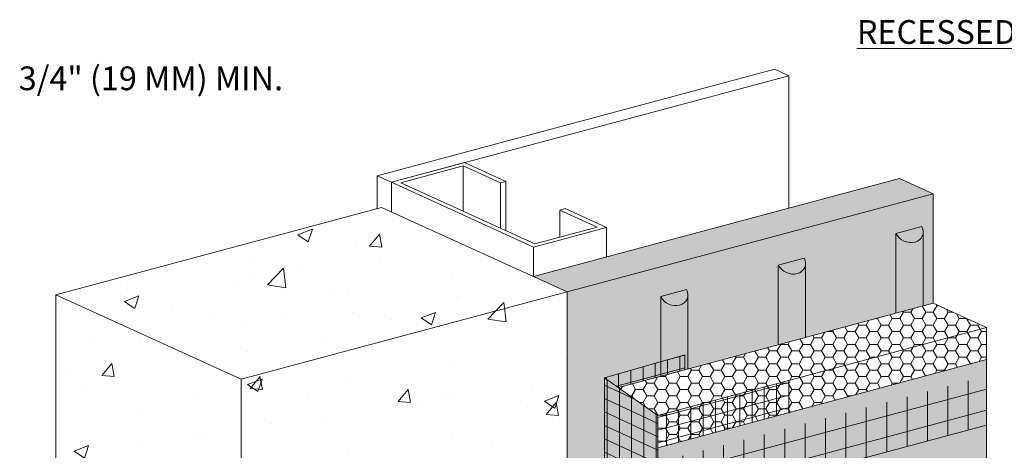
# Model space of a CAD drawing. Units: millimetres. Extents: x 0 to 88.3, y -32.3 to 10.6.
# Drawn here: x 59.5 to 62.1, y -17.4 to -16.2 of the extents above; entities that cross this region are included whole.
import ezdxf

# ---------------------------------------------------------------- set-up
doc = ezdxf.new("R2010")
doc.units = ezdxf.units.MM
doc.header["$MEASUREMENT"] = 0
for name, color, linetype, lineweight in [('ADHESIVE', 253, 'CONTINUOUS', 5), ('BASE COAT', 253, 'CONTINUOUS', 5), ('FRAMING', 252, 'CONTINUOUS', 5), ('INSULATION', 40, 'CONTINUOUS', 5), ('MESH', 160, 'CONTINUOUS', 5), ('SEALANT - FACE SEAL', 7, 'CONTINUOUS', 5), ('TEXT - DRAWING', 7, 'CONTINUOUS', 5)]:
    doc.layers.add(name, color=color, linetype=linetype, lineweight=lineweight)
doc.layers.add('SUBSTRATE', color=7, linetype='CONTINUOUS', lineweight=5, true_color=0xffff9e)
doc.layers.add('SUBSTRATE2', color=7, linetype='CONTINUOUS', lineweight=5, true_color=0xffff9e)
doc.styles.add('arial', font='arial.ttf', dxfattribs={"height": 0.12})

msp = doc.modelspace()

# ---------------------------------------------------------------- hatches: boundary and pattern name
at = {"layer": 'ADHESIVE'}
h = msp.add_hatch(color=256, dxfattribs=at)
h.dxf.hatch_style = 1
edge = h.paths.add_edge_path()
edge.add_ellipse((61.80254375377523, -16.79629755159623), major_axis=(-0.0352455486546554, 0.01606218444765383), ratio=0.8157311563518078, start_angle=45.30043254841181, end_angle=200.2888522373004)
edge.add_line((61.84014584944386, -16.80139371775464), (61.84014584944386, -16.80127600988593))
edge.add_ellipse((61.80254375377523, -16.79629755159623), major_axis=(-0.0352455486546554, 0.01606218444765383), ratio=0.8157311563518078, start_angle=200.4960726907658, end_angle=225.3004325479221)
edge.add_line((61.83664836273489, -16.78715924916738), (61.7684391448157, -16.80543585402528))
h.paths.add_polyline_path([(61.76843914481564, -17.01519229692089), (61.84014584944383, -16.99597854332387), (61.84014584944383, -16.80139371775464), (61.84010939396431, -16.80276397040046), (61.84000583896274, -16.80412267276767), (61.83983536940845, -16.80546739795025), (61.83959828979313, -16.80679574400798), (61.83929502358698, -16.8081053382572), (61.83892611248227, -16.80939384150843), (61.83849221542583, -16.81065895224486), (61.83799410744199, -16.81189841073327), (61.83743267824822, -16.81311000306027), (61.83680893066604, -16.81429156508695), (61.8361239788296, -16.81544098631425), (61.83537904619583, -16.81655621365282), (61.83457546335895, -16.81763525509029), (61.83371466567375, -16.81867618324926), (61.832798190692, -16.81967713883008), (61.83182767541579, -16.82063633393187), (61.83080485337369, -16.82155205524611), (61.82973155152438, -16.82242266711679), (61.82860968699318, -16.82324661446224), (61.8274412636478, -16.82402242555261), (61.82622836851904, -16.82474871463878), (61.82497316807293, -16.82542418442753), (61.82367790434104, -16.82604762839872), (61.82234489091566, -16.82661793296048), (61.82097650881745, -16.82713407943822), (61.81957520224232, -16.8275951458942), (61.81814347419568, -16.82800030877421), (61.81668388202165, -16.8283488443788), (61.81519903283503, -16.82864013015568), (61.81369157886458, -16.82887364581205), (61.81216421271556, -16.82904897424353), (61.81061966256026, -16.82916580227958), (61.80906068726493, -16.82922392124265), (61.80749007146194, -16.82922322732096), (61.80591062057586, -16.82916372175406), (61.80432515581241, -16.8290455108304), (61.80273650911927, -16.82886880569762), (61.80114751812773, -16.82863392198535), (61.79956102108393, -16.82834127924152), (61.79797985177946, -16.82799140018283), (61.79640683448945, -16.82758490976115), (61.79484477892801, -16.82712253404727), (61.79329647522944, -16.82660509893392), (61.79176468896453, -16.82603352866058), (61.79025215620082, -16.82540884416272), (61.78876157861522, -16.82473216124799), (61.78729561866855, -16.82400468860339), (61.78585689484972, -16.82322772563619), (61.78444797699861, -16.82240266015307), (61.78307138171583, -16.821530965881), (61.78172956786766, -16.82061419983511), (61.78042493219404, -16.81965399953744), (61.77915980502733, -16.81865208009201), (61.77793644613017, -16.81761023112136), (61.77675704065892, -16.81653031356986), (61.77562369526051, -16.81541425637985), (61.77453843430983, -16.81426405304591), (61.77350319629342, -16.81308175805449), (61.77251983034726, -16.81186948321373), (61.77159009295376, -16.8106293938818), (61.77071564480424, -16.80936370509877), (61.7698980478328, -16.80807467763048), (61.76913876242627, -16.80676461392999), (61.7684391448157, -16.80543585402534)])
h = msp.add_hatch(color=256, dxfattribs=at)
h.dxf.hatch_style = 1
edge = h.paths.add_edge_path()
edge.add_ellipse((61.49277608757158, -16.87929954759681), major_axis=(-0.0352455486546554, 0.01606218444765383), ratio=0.8157311563518078, start_angle=45.30043254841181, end_angle=200.2888522373004)
edge.add_line((61.53037818324019, -16.88439571375522), (61.53037818324019, -16.88427800588651))
edge.add_ellipse((61.49277608757158, -16.87929954759681), major_axis=(-0.0352455486546554, 0.01606218444765383), ratio=0.8157311563518078, start_angle=200.4960726907658, end_angle=225.3004325479221)
edge.add_line((61.52688069653122, -16.87016124516793), (61.45867147861203, -16.88843785002583))
h.paths.add_polyline_path([(61.45867147861198, -17.09819429292144), (61.53037818324016, -17.07898053932441), (61.53037818324016, -16.88439571375522), (61.53034172776064, -16.88576596640106), (61.5302381727591, -16.88712466876827), (61.53006770320481, -16.88846939395082), (61.52983062358946, -16.88979774000858), (61.52952735738332, -16.89110733425778), (61.52915844627863, -16.89239583750901), (61.52872454922219, -16.89366094824543), (61.52822644123832, -16.89490040673382), (61.52766501204455, -16.89611199906087), (61.52704126446237, -16.8972935610875), (61.52635631262594, -16.89844298231483), (61.52561137999218, -16.89955820965343), (61.52480779715528, -16.90063725109086), (61.52394699947011, -16.90167817924983), (61.52303052448833, -16.90267913483066), (61.52206000921213, -16.90363832993244), (61.52103718717005, -16.90455405124668), (61.51996388532073, -16.90542466311737), (61.51884202078951, -16.90624861046282), (61.51767359744413, -16.90702442155318), (61.51646070231537, -16.90775071063936), (61.51520550186926, -16.9084261804281), (61.51391023813737, -16.90904962439929), (61.51257722471202, -16.90961992896106), (61.51120884261378, -16.91013607543879), (61.50980753603865, -16.91059714189478), (61.50837580799204, -16.91100230477479), (61.50691621581801, -16.91135084037938), (61.50543136663138, -16.91164212615629), (61.50392391266091, -16.91187564181265), (61.50239654651189, -16.9120509702441), (61.50085199635659, -16.91216779828016), (61.49929302106126, -16.91222591724323), (61.49772240525827, -16.91222522332156), (61.49614295437219, -16.91216571775467), (61.49455748960877, -16.91204750683101), (61.49296884291563, -16.91187080169819), (61.49137985192407, -16.91163591798593), (61.48979335488026, -16.9113432752421), (61.48821218557579, -16.91099339618341), (61.48663916828578, -16.91058690576175), (61.48507711272434, -16.91012453004787), (61.48352880902577, -16.90960709493449), (61.48199702276086, -16.90903552466116), (61.48048448999715, -16.90841084016326), (61.47899391241155, -16.90773415724856), (61.47752795246491, -16.90700668460396), (61.47608922864607, -16.90622972163677), (61.47468031079494, -16.90540465615364), (61.47330371551216, -16.90453296188161), (61.47196190166402, -16.90361619583572), (61.47065726599037, -16.90265599553805), (61.46939213882366, -16.90165407609259), (61.46816877992653, -16.90061222712193), (61.46698937445525, -16.89953230957047), (61.46585602905687, -16.89841625238042), (61.46477076810616, -16.89726604904649), (61.46373553008975, -16.89608375405506), (61.46275216414359, -16.89487147921434), (61.46182242675009, -16.89363138988238), (61.46094797860057, -16.89236570109937), (61.46013038162916, -16.89107667363105), (61.45937109622263, -16.88976660993057), (61.45867147861203, -16.88843785002589)])
h = msp.add_hatch(color=256, dxfattribs=at)
h.dxf.hatch_style = 1
edge = h.paths.add_edge_path()
edge.add_ellipse((61.18300842136786, -16.96230154359721), major_axis=(-0.0352455486546554, 0.01606218444765383), ratio=0.8157311563518078, start_angle=45.30043254841181, end_angle=200.2888522373004)
edge.add_line((61.22061051703646, -16.96739770975562), (61.22061051703646, -16.96728000188691))
edge.add_ellipse((61.18300842136786, -16.96230154359721), major_axis=(-0.0352455486546554, 0.01606218444765383), ratio=0.8157311563518078, start_angle=200.4960726907658, end_angle=225.3004325479221)
edge.add_line((61.21711303032747, -16.95316324116842), (61.14890381240828, -16.97143984602632))
h.paths.add_polyline_path([(61.14890381240825, -17.18119628892202), (61.22061051703643, -17.16198253532499), (61.22061051703643, -16.96739770975568), (61.22057406155692, -16.96876796240149), (61.22047050655534, -16.97012666476871), (61.22030003700105, -16.97147138995125), (61.22006295738574, -16.97279973600902), (61.21975969117959, -16.97410933025824), (61.21939078007487, -16.97539783350944), (61.21895688301844, -16.97666294424589), (61.21845877503459, -16.97790240273428), (61.21789734584083, -16.9791139950613), (61.21727359825861, -16.98029555708796), (61.21658864642221, -16.98144497831526), (61.21584371378843, -16.98256020565386), (61.21504013095155, -16.98363924709133), (61.21417933326636, -16.98468017525027), (61.21326285828461, -16.98568113083112), (61.2122923430084, -16.9866403259329), (61.2112695209663, -16.98755604724715), (61.21019621911698, -16.9884266591178), (61.20907435458578, -16.98925060646325), (61.2079059312404, -16.99002641755364), (61.20669303611164, -16.99075270663979), (61.20543783566553, -16.99142817642851), (61.20414257193364, -16.9920516203997), (61.20280955850826, -16.99262192496149), (61.20144117641006, -16.99313807143925), (61.20003986983492, -16.99359913789524), (61.19860814178828, -16.99400430077525), (61.19714854961425, -16.99435283637978), (61.19566370042763, -16.99464412215672), (61.19415624645718, -16.99487763781305), (61.19262888030816, -16.99505296624456), (61.19108433015286, -16.99516979428062), (61.18952535485754, -16.99522791324369), (61.18795473905455, -16.995227219322), (61.18637528816846, -16.9951677137551), (61.18478982340501, -16.99504950283141), (61.1832011767119, -16.99487279769863), (61.18161218572034, -16.99463791398639), (61.18002568867654, -16.99434527124256), (61.17844451937206, -16.99399539218384), (61.17687150208205, -16.99358890176219), (61.17530944652061, -16.99312652604831), (61.17376114282202, -16.99260909093493), (61.17222935655714, -16.99203752066162), (61.17071682379343, -16.99141283616373), (61.16922624620783, -16.990736153249), (61.16776028626118, -16.9900086806044), (61.16632156244232, -16.98923171763723), (61.16491264459121, -16.9884066521541), (61.16353604930843, -16.98753495788204), (61.16219423546029, -16.98661819183615), (61.16088959978664, -16.98565799153848), (61.15962447261994, -16.98465607209305), (61.15840111372277, -16.98361422312237), (61.1572217082515, -16.98253430557087), (61.15608836285314, -16.98141824838083), (61.15500310190244, -16.98026804504695), (61.15396786388602, -16.9790857500555), (61.15298449793987, -16.97787347521477), (61.15205476054636, -16.97663338588281), (61.15118031239685, -16.97536769709981), (61.15036271542543, -16.97407866963149), (61.14960343001887, -16.97276860593103), (61.14890381240831, -16.97143984602635)])
at = {"layer": 'BASE COAT'}
h = msp.add_hatch(color=256, dxfattribs=at)
h.dxf.hatch_style = 1
h.paths.add_polyline_path([(61.21272515119615, -17.12458441280796), (61.00120029192648, -17.18504229481342), (61.03773179141344, -17.21098474216853)])
h.paths.add_polyline_path([(61.21272515119615, -17.12458441280796), (61.03773179141344, -17.21098474216853), (61.21272019734037, -17.16409674011557)], flags=17)
h = msp.add_hatch(color=256, dxfattribs=at)
h.dxf.hatch_style = 1
h.paths.add_polyline_path([(62.00651829894288, -17.13739790731082), (61.14126321921297, -17.36924230717135), (61.14126321921297, -17.28450646049406), (61.00120029192648, -17.18504229481342), (61.00120029192645, -17.47781259096472), (61.14126321921297, -17.54154572350443), (61.14126321921297, -17.67965414058198)])
h.paths.add_polyline_path([(62.00651829894288, -17.13739790731082), (61.14126321921297, -17.67965414058198), (62.00651829894288, -17.44780974072145)], flags=17)
at = {"layer": 'INSULATION'}
h = msp.add_hatch(dxfattribs=at)
h.set_pattern_fill('HONEY', color=256, scale=0.1567280144010457, style=0)
h.set_pattern_definition([(0, (39.54255154185496, -80.6869596833051), (0.02938650270019607, 0.01696630524449985), [0.01959100180013071, -0.03918200360026142]), (120, (39.54255154185496, -80.6869596833051), (-0.02938650270019606, 0.01696630524449986), [0.01959100180013061, -0.03918200360026123]), (59.99999999999999, (39.54255154185496, -80.6869596833051), (6.525114382193401e-18, 0.03393261048899971), [-0.0391820036002614, 0.0195910018001307])])
h.paths.add_polyline_path([(62.00651829894288, -17.05266206063347), (61.86658896068296, -16.98889313302194), (61.03773179141344, -17.21098474216853), (61.14126321921297, -17.28450646049406), (61.14126321921297, -17.36924230717135), (62.00651829894288, -17.13739790731082)])
at = {"layer": 'MESH'}
h = msp.add_hatch(dxfattribs=at)
h.set_pattern_fill('ANSI31', color=256, scale=0.2577902034879477, angle=45, style=0)
h.set_pattern_definition([(90, (27.42870699128862, -114.9312974073027), (-0.03222377543599347, 5.962596238231745e-18), [])])
h.paths.add_polyline_path([(61.21272019734037, -17.16409674011557), (61.21272515119615, -17.12458441280796), (61.00120029192648, -17.18504229481342), (61.03773179141344, -17.21098474216853)])
h = msp.add_hatch(dxfattribs=at)
h.set_pattern_fill('ANSI31', color=256, scale=0.2555523380094293, angle=329.9999999999999, style=0)
h.set_pattern_definition([(14.99999999999994, (39.69767542536361, -80.30197405284804), (-0.008267726512164623, 0.03085557540648264), [])])
h.paths.add_polyline_path([(61.21272019734037, -17.16409674011557), (61.21272515119615, -17.12458441280796), (61.00120029192648, -17.18504229481342), (61.03773179141344, -17.21098474216853)])
h = msp.add_hatch(dxfattribs=at)
h.set_pattern_fill('ANSI31', color=256, scale=0.2577902034879477, angle=45, style=0)
h.set_pattern_definition([(90, (27.20529328839591, -115.2323588235001), (-0.03222377543599347, 5.962596238231745e-18), [])])
h.paths.add_polyline_path([(61.14126321921297, -17.54154572350443), (61.14126321921297, -17.28450646049406), (61.00120029192648, -17.18504229481342), (61.00120029192645, -17.47781259096472)])
h = msp.add_hatch(dxfattribs=at)
h.set_pattern_fill('ANSI31', color=256, scale=0.2555523380094293, angle=110, style=0)
h.set_pattern_definition([(155, (39.54255154185496, -80.6869596833051), (-0.01350013560916459, -0.02895113424167097), [])])
h.paths.add_polyline_path([(61.14126321921297, -17.54154572350443), (61.14126321921297, -17.28450646049406), (61.00120029192648, -17.18504229481342), (61.00120029192645, -17.47781259096472)])
h = msp.add_hatch(dxfattribs=at)
h.set_pattern_fill('ANSI31', color=256, scale=0.4296503391465796, angle=45, style=0)
h.set_pattern_definition([(90, (27.58679253938219, -115.2323588235001), (-0.05370629239332245, 1.192519247646349e-17), [])])
h.paths.add_polyline_path([(62.00651829894288, -17.3097013236439), (62.00651829894288, -17.18091902953844), (61.14126321921297, -17.40747472233894), (61.14126321921297, -17.54154572350443)])
h = msp.add_hatch(dxfattribs=at)
h.set_pattern_fill('ANSI31', color=256, scale=0.4296503391465796, angle=329.9999999999999, style=0)
h.set_pattern_definition([(14.99999999999994, (27.58679253938219, -115.2323588235001), (-0.01390021131323646, 0.05187629485694228), [])])
h.paths.add_polyline_path([(62.00651829894288, -17.3097013236439), (62.00651829894288, -17.18091902953844), (61.14126321921297, -17.40747472233894), (61.14126321921297, -17.54154572350443)])
h = msp.add_hatch(dxfattribs=at)
h.set_pattern_fill('ANSI31', color=256, scale=0.2577902034879477, angle=45, style=0)
h.set_pattern_definition([(90, (27.58679253938219, -115.2323588235001), (-0.03222377543599347, 5.962596238231745e-18), [])])
h.paths.add_polyline_path([(61.48955968073422, -17.27712434905967), (61.4895596807341, -17.19118070490287), (61.14126321921297, -17.28450646049406), (61.14126321921297, -17.36924230717135)])
h = msp.add_hatch(dxfattribs=at)
h.set_pattern_fill('ANSI31', color=256, scale=0.2555523380094293, angle=329.9999999999999, style=0)
h.set_pattern_definition([(14.99999999999994, (39.85576097345721, -80.6030354690455), (-0.008267726512164623, 0.03085557540648264), [])])
h.paths.add_polyline_path([(61.48955968073422, -17.27712434905967), (61.4895596807341, -17.19118070490287), (61.14126321921297, -17.28450646049406), (61.14126321921297, -17.36924230717135)])
at = {"layer": 'SUBSTRATE'}
h = msp.add_hatch(color=256, dxfattribs=at)
h.dxf.hatch_style = 1
h.paths.add_polyline_path([(61.77770792290114, -16.66022708405003), (60.81378323637738, -16.91850992536848), (60.90266427416684, -16.95901500125398), (60.90266427416408, -17.61943368083694), (60.9595440589939, -17.67904348516668), (61.00120029192645, -17.54711066412116), (61.00120029192648, -17.18504229481342), (61.21272515119615, -17.12458441280796), (61.21272019734037, -17.16409674011557), (61.86658896068296, -16.98889313302194), (61.86658896068296, -16.70073215993207)])
at = {"layer": 'SUBSTRATE2'}
h = msp.add_hatch(dxfattribs=at)
h.set_pattern_fill('AR-CONC', color=252, scale=0.05437283787434668)
h.set_pattern_definition([(49.99999999999999, (39.68038675447404, -81.42140985255963), (0.3899947162227505, -0.03412011661677761), [0.04077962840575999, -0.4485759124633598]), (355, (39.68038675447404, -81.42140985255963), (-0.07544303767389038, 0.4089882093602962), [0.032623702724608, -0.358860729970688]), (100.45144446, (39.71288631367896, -81.42425319529465), (0.3145516773196853, 0.374868088530283), [0.03465735125695711, -0.3812308638265287]), (46.18420000000002, (39.68038675447404, -81.31266417681096), (0.5802893984540741, -0.08999753019640408), [0.06116944260863982, -0.6728638686950372]), (96.63563548999993, (39.72874418664362, -81.32016398926356), (0.5082022243946624, 0.5296559275030003), [0.05198605624676836, -0.5718466176269951]), (351.1841639899999, (39.68038675447404, -81.31266417681096), (0.5082022240578469, 0.5296559272286566), [0.048935554086912, -0.5382910954997604]), (21, (39.7347595923484, -81.33985059574812), (0.3245553037089131, -0.2189153166729577), [0.04077962840575989, -0.448575912463359]), (326.0000000000001, (39.7347595923484, -81.33985059574812), (0.1322974509491501, 0.394284658339077), [0.03262370272460798, -0.3588607299706879]), (71.45144474, (39.76180586747087, -81.35809353868342), (0.4568527506833694, 0.17536934080966), [0.03465735016950053, -0.38123086382653]), (37.49999999999998, (39.68038675447404, -81.42140985255963), (0.006611658417425578, 0.1810038354373635), [0, -0.3545109029407404, 0, -0.3642980137581227, 0, -0.3602200509175468]), (7.499999999999993, (39.68038675447404, -81.42140985255963), (0.1430383730902131, 0.2144528406592309), [0, -0.2077042406800038, 0, -0.3463549772595874, 0, -0.1372914156327249]), (327.5, (39.55913532601427, -81.42140985255963), (0.2902544077569117, -0.01226372384090114), [0, -0.1359320946858667, 0, -0.4241081354199041, 0, -0.562758871999488]), (317.5, (39.50476248813992, -81.42140985255963), (0.3170948703621485, 0.05442991974769447), [0, -0.1767117230916266, 0, -0.2816513001891157, 0, -0.3996403583764479])])
h.paths.add_polyline_path([(60.41413456525252, -16.73671828583456), (59.55593415225202, -16.96667239344203), (59.55593415225202, -18.53069046495583), (60.04446386115869, -18.75298718037178), (60.04446386115869, -17.93208849440439), (60.69113941488952, -17.7588123020173), (60.69113941488952, -17.67989156274376), (60.90266427415916, -17.61943368081048), (60.90266427415919, -16.95901500125051)])

# ---------------------------------------------------------------- linework, layer by layer
at = {"layer": 'ADHESIVE', "color": 7}
for p, q in [((61.76843914481567, -16.80543585402511), (61.83664836273481, -16.78715924916721)), ((61.76843914481567, -16.80543585402511), (61.83664836273481, -16.78715924916721)), ((61.76843914481567, -16.80543585402523), (61.83664836273481, -16.78715924916732)), ((61.76843914481567, -16.80543585402523), (61.83664836273481, -16.78715924916732)), ((61.76843914481564, -16.80543585402511), (61.76843914481564, -17.01519229692087)), ((61.84014584944383, -16.80127600988299), (61.84014584944383, -16.99597854332381)), ((61.45867147861198, -16.88843785002572), (61.52688069653114, -16.87016124516781)), ((61.45867147861198, -16.88843785002572), (61.52688069653114, -16.87016124516781)), ((61.45867147861198, -16.8884378500258), (61.52688069653114, -16.87016124516793)), ((61.45867147861198, -16.8884378500258), (61.52688069653114, -16.87016124516793)), ((61.45867147861198, -16.88843785002572), (61.45867147861195, -17.09819429292141)), ((61.53037818324016, -16.88427800588357), (61.53037818324016, -17.07898053932436)), ((61.14890381240825, -16.97143984602615), (61.21711303032741, -16.95316324116825)), ((61.14890381240825, -16.97143984602615), (61.21711303032741, -16.95316324116822)), ((61.14890381240825, -16.97143984602626), (61.21711303032741, -16.95316324116836)), ((61.14890381240825, -16.97143984602626), (61.21711303032741, -16.95316324116836)), ((61.14890381240822, -16.97143984602615), (61.14890381240822, -17.18119628892196)), ((61.22061051703643, -16.96728000188403), (61.22061051703643, -17.16198253532496))]:
    msp.add_line(p, q, dxfattribs=at)
for centre in [(61.80254375377523, -16.79629755159618), (61.49277608757156, -16.87929954759675), (61.1830084213678, -16.96230154359719)]:
    msp.add_ellipse(centre, major_axis=(-0.03524554865465539, 0.01606218444765383), ratio=0.8157311563518078, start_param=0.7906417005473801, end_param=3.932234354128464, dxfattribs=at)
at = {"layer": 'BASE COAT', "color": 7}
msp.add_line((61.14126321921297, -17.54154572350438), (62.00651829894288, -17.30970132364384), dxfattribs=at)
for points in [[(61.03773179141344, -17.21098474216844), (61.21272019734037, -17.16409674011552), (61.21272515119615, -17.1245844128079), (61.00120029192648, -17.18504229481336)], [(62.00651829894288, -17.44780974072136), (62.00651829894288, -17.13739790731076), (61.14126321921297, -17.3692423071713), (61.14126321921297, -17.28450646049401), (61.00120029192648, -17.18504229481336), (61.00120029192645, -17.5471106641211)]]:
    msp.add_lwpolyline(points, dxfattribs=at)
at = {"layer": 'FRAMING'}
for p, q in [((60.40263677060118, -16.65354708959131), (61.44914412337006, -16.3731362895437)), ((61.48624165339773, -16.3900424633048), (61.44914412337006, -16.3731362895437)), ((60.43973430062884, -16.67045326335244), (61.48624165339767, -16.39004246330477)), ((61.48624165339773, -16.39004246330477), (61.48624165339773, -16.73832523558431)), ((60.62881843027525, -16.6275390526072), (60.62881843027525, -16.74631604640066)), ((60.43973430062884, -16.67045326335244), (60.40263677060118, -16.65354708959131)), ((60.40263677060123, -16.65354708959139), (60.40263677060123, -16.73979911062604)), ((60.74111612616143, -16.66840854120479), (60.74111612616143, -16.79749261686802)), ((60.72687336381763, -16.67222487787279), (60.72687336381763, -16.7910018716663)), ((60.88339186090037, -16.74355385601603), (60.88339186090037, -16.81451342153823)), ((61.00639984257704, -16.78930426128036), (61.00639984257704, -16.86689846128839)), ((60.81378323637738, -16.84091572536035), (60.81378323637738, -16.91850992536842))]:
    msp.add_line(p, q, dxfattribs=at)
msp.add_lwpolyline([(60.63235090682853, -16.61884179927244), (60.74111612616143, -16.66840854120479), (60.72687336381763, -16.67222487787279), (60.62881843027525, -16.6275390526072), (60.46468734876318, -16.67151784335118), (60.81731571293066, -16.83221847202565), (60.98144679444273, -16.78823968128167), (60.88339186090037, -16.74355385601603), (60.89763462324414, -16.739737519348), (61.00639984257704, -16.78930426128036), (60.81378323637738, -16.84091572536035), (60.4397343006289, -16.67045326335246)], close=True, dxfattribs=at)
msp.add_lwpolyline([(60.4397343006289, -16.7483669880238), (60.4397343006289, -16.67045326335246)], dxfattribs=at)
at = {"layer": 'INSULATION', "color": 7}
for p, q in [((62.00651829894288, -17.05266206063347), (62.00651829894288, -17.13739790731076)), ((61.00120029192645, -17.2207733279543), (61.00120029192645, -17.7471361274762)), ((61.14126321921297, -17.28450646049401), (61.14126321921297, -18.56036355891768))]:
    msp.add_line(p, q, dxfattribs=at)
msp.add_lwpolyline([(61.14126321921297, -17.28450646049401), (62.00651829894288, -17.05266206063347), (61.86658896068296, -16.98889313302194), (61.21272019734037, -17.16409674011552)], dxfattribs=at)
at = {"layer": 'SUBSTRATE', "color": 7}
for points in [[(60.81378323637738, -16.91850992536842), (61.77770792290114, -16.66022708404997)], [(61.86658896068296, -16.70073215993201), (61.77770792290114, -16.66022708404997)], [(60.90266427415919, -16.95901500125046), (61.86658896068296, -16.70073215993201)], [(61.86658896068296, -16.98889313302194), (61.86658896068296, -16.70073215993201)]]:
    msp.add_lwpolyline(points, dxfattribs=at)
at = {"layer": 'SUBSTRATE2', "color": 252}
msp.add_line((60.90266427415916, -16.95901500125046), (60.04446386115866, -17.18896910885795), dxfattribs=at)
msp.add_lwpolyline([(59.55593415225202, -16.96667239344197), (60.41413456525252, -16.73671828583451), (60.90266427416684, -16.95901500125392), (60.90266427416496, -17.61943368083779)], dxfattribs=at)
msp.add_lwpolyline([(59.55593415225202, -16.96667239344203), (60.04446386115866, -17.18896910885795), (60.04446386115869, -18.75298718037178), (59.55593415225202, -18.53069046495583)], close=True, dxfattribs=at)

# ---------------------------------------------------------------- texts
at = {"layer": 'SEALANT - FACE SEAL', "insert": (59.80659377474323, -16.39682636276245), "char_height": 0.0625, "attachment_point": 5, "style": 'arial'}
msp.add_mtext('\\A1;3/4" (19 MM) MIN.', dxfattribs=at)
at = {"layer": 'TEXT - DRAWING', "insert": (61.66564789427601, -16.24360217839899), "char_height": 0.0625, "attachment_point": 1, "style": 'arial'}
msp.add_mtext_dynamic_manual_height_columns('{\\LRECESSED OPTION}', width=1.330361083984457, gutter_width=0.625, heights=[0.127116697958354], dxfattribs=at)

doc.saveas('drawing.dxf')
